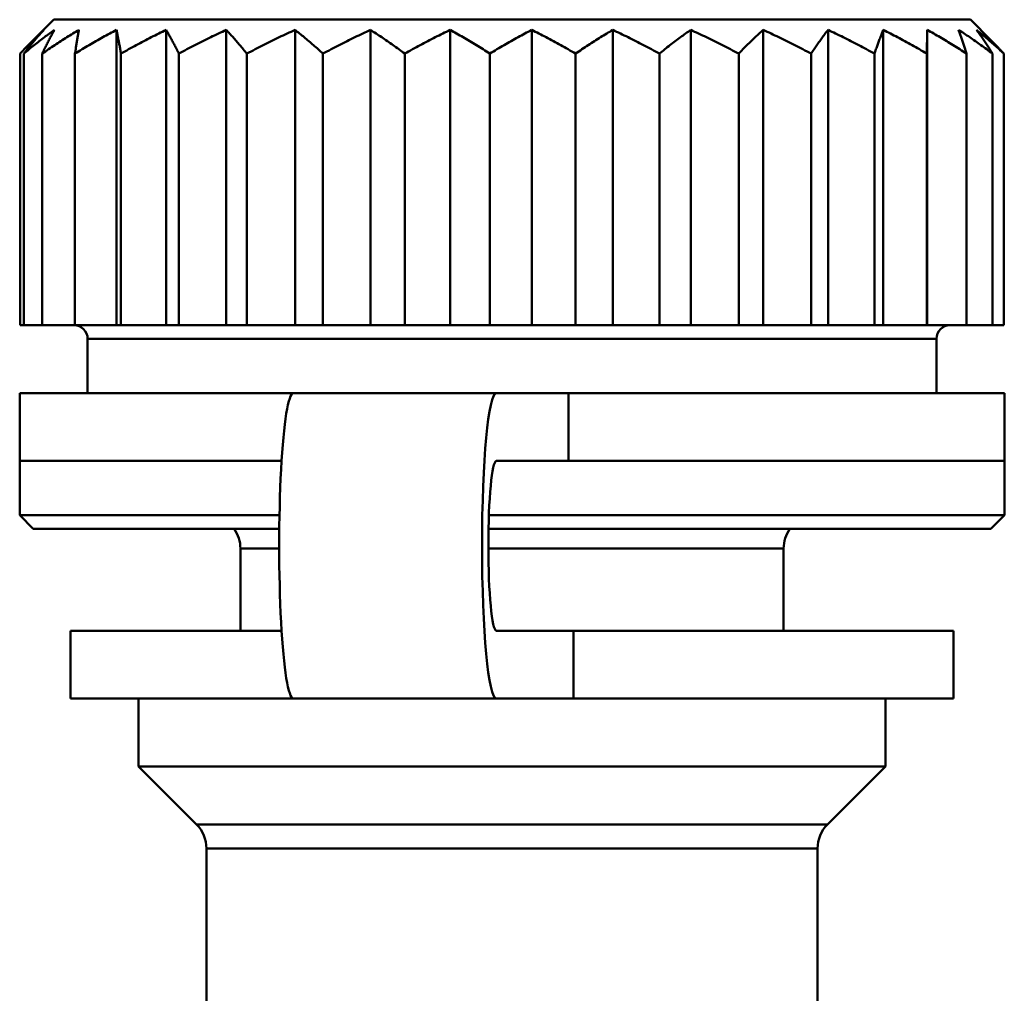
# Model space of a CAD drawing. Extents: x 759 to 2435, y 99 to 491.
# Drawn here: x 1890 to 1904, y 377 to 391 of the extents above; entities that cross this region are included whole.
import ezdxf

# ---------------------------------------------------------------- set-up
doc = ezdxf.new("R2010")
doc.units = 0
doc.layers.add('AM_0', color=7, linetype='CONTINUOUS', lineweight=50)

msp = doc.modelspace()

# ---------------------------------------------------------------- linework, layer by layer
at = {"layer": 'AM_0'}
for p, q in [((1890.308, 391.339), (1889.999, 391.03)), ((1890.308, 391.339), (1889.999, 391.03)), ((1890.308, 391.339), (1903.29, 391.339)), ((1890.308, 391.339), (1903.29, 391.339)), ((1903.29, 391.339), (1903.808, 391.339)), ((1903.29, 391.339), (1903.808, 391.339)), ((1903.808, 391.339), (1904.116, 391.03)), ((1903.808, 391.339), (1904.116, 391.03)), ((1891.233, 391.189), (1891.233, 386.839)), ((1891.233, 391.189), (1891.233, 386.839)), ((1891.964, 391.189), (1891.964, 386.839)), ((1891.964, 391.189), (1891.964, 386.839)), ((1892.849, 391.189), (1892.849, 386.839)), ((1892.849, 391.189), (1892.849, 386.839)), ((1893.863, 391.189), (1893.863, 386.839)), ((1893.863, 391.189), (1893.863, 386.839)), ((1894.973, 391.189), (1894.973, 386.839)), ((1894.973, 391.189), (1894.973, 386.839)), ((1896.147, 391.189), (1896.147, 386.839)), ((1896.147, 391.189), (1896.147, 386.839)), ((1897.349, 391.189), (1897.349, 386.839)), ((1897.349, 391.189), (1897.349, 386.839)), ((1898.541, 391.189), (1898.541, 386.839)), ((1898.541, 391.189), (1898.541, 386.839)), ((1899.689, 391.189), (1899.689, 386.839)), ((1899.689, 391.189), (1899.689, 386.839)), ((1900.756, 391.189), (1900.756, 386.839)), ((1900.756, 391.189), (1900.756, 386.839)), ((1901.712, 391.189), (1901.712, 386.839)), ((1901.712, 391.189), (1901.712, 386.839)), ((1902.526, 391.189), (1902.526, 386.839)), ((1902.526, 391.189), (1902.526, 386.839)), ((1903.173, 391.189), (1903.173, 386.839)), ((1903.173, 391.189), (1903.173, 386.839)), ((1889.815, 390.839), (1889.815, 386.839)), ((1889.815, 390.839), (1889.815, 386.839)), ((1889.868, 390.839), (1889.868, 386.839)), ((1889.868, 390.839), (1889.868, 386.839)), ((1890.14, 390.839), (1890.14, 386.839)), ((1890.14, 390.839), (1890.14, 386.839)), ((1890.622, 390.839), (1890.622, 386.839)), ((1890.622, 390.839), (1890.622, 386.839)), ((1891.299, 390.839), (1891.299, 386.839)), ((1891.299, 390.839), (1891.299, 386.839)), ((1892.152, 390.839), (1892.152, 386.839)), ((1892.152, 390.839), (1892.152, 386.839)), ((1893.153, 386.839), (1893.153, 390.839)), ((1893.153, 386.839), (1893.153, 390.839)), ((1894.273, 390.839), (1894.273, 386.839)), ((1894.273, 390.839), (1894.273, 386.839)), ((1895.478, 390.839), (1895.478, 386.839)), ((1895.478, 390.839), (1895.478, 386.839)), ((1896.731, 390.839), (1896.731, 386.839)), ((1896.731, 390.839), (1896.731, 386.839)), ((1897.993, 390.839), (1897.993, 386.839)), ((1897.993, 390.839), (1897.993, 386.839)), ((1899.228, 390.839), (1899.228, 386.839)), ((1899.228, 390.839), (1899.228, 386.839)), ((1900.396, 390.839), (1900.396, 386.839)), ((1900.396, 390.839), (1900.396, 386.839)), ((1901.463, 390.839), (1901.463, 386.839)), ((1901.463, 390.839), (1901.463, 386.839)), ((1902.396, 390.839), (1902.396, 386.839)), ((1902.396, 390.839), (1902.396, 386.839)), ((1903.166, 390.839), (1903.166, 386.839)), ((1903.166, 390.839), (1903.166, 386.839)), ((1903.752, 390.839), (1903.752, 386.839)), ((1903.752, 390.839), (1903.752, 386.839)), ((1904.133, 390.839), (1904.133, 386.839)), ((1904.133, 390.839), (1904.133, 386.839)), ((1904.3, 390.839), (1904.3, 386.839)), ((1904.3, 390.839), (1904.3, 386.839)), ((1889.868, 386.839), (1889.815, 386.839)), ((1889.868, 386.839), (1889.815, 386.839)), ((1890.14, 386.839), (1889.868, 386.839)), ((1890.14, 386.839), (1889.868, 386.839)), ((1890.622, 386.839), (1890.14, 386.839)), ((1890.622, 386.839), (1890.14, 386.839)), ((1891.233, 386.839), (1890.622, 386.839)), ((1891.233, 386.839), (1890.622, 386.839)), ((1891.299, 386.839), (1891.233, 386.839)), ((1891.299, 386.839), (1891.233, 386.839)), ((1891.964, 386.839), (1891.299, 386.839)), ((1891.964, 386.839), (1891.299, 386.839)), ((1892.152, 386.839), (1891.964, 386.839)), ((1892.152, 386.839), (1891.964, 386.839)), ((1892.849, 386.839), (1892.152, 386.839)), ((1892.849, 386.839), (1892.152, 386.839)), ((1893.153, 386.839), (1892.849, 386.839)), ((1893.153, 386.839), (1892.849, 386.839)), ((1893.863, 386.839), (1893.153, 386.839)), ((1893.863, 386.839), (1893.153, 386.839)), ((1894.273, 386.839), (1893.863, 386.839)), ((1894.273, 386.839), (1893.863, 386.839)), ((1894.973, 386.839), (1894.273, 386.839)), ((1894.973, 386.839), (1894.273, 386.839)), ((1895.478, 386.839), (1894.973, 386.839)), ((1895.478, 386.839), (1894.973, 386.839)), ((1896.147, 386.839), (1895.478, 386.839)), ((1896.147, 386.839), (1895.478, 386.839)), ((1896.731, 386.839), (1896.147, 386.839)), ((1896.731, 386.839), (1896.147, 386.839)), ((1897.349, 386.839), (1896.731, 386.839)), ((1897.349, 386.839), (1896.731, 386.839)), ((1897.993, 386.839), (1897.349, 386.839)), ((1897.993, 386.839), (1897.349, 386.839)), ((1898.541, 386.839), (1897.993, 386.839)), ((1898.541, 386.839), (1897.993, 386.839)), ((1899.228, 386.839), (1898.541, 386.839)), ((1899.228, 386.839), (1898.541, 386.839)), ((1899.689, 386.839), (1899.228, 386.839)), ((1899.689, 386.839), (1899.228, 386.839)), ((1900.396, 386.839), (1899.689, 386.839)), ((1900.396, 386.839), (1899.689, 386.839)), ((1900.756, 386.839), (1900.396, 386.839)), ((1900.756, 386.839), (1900.396, 386.839)), ((1901.463, 386.839), (1900.756, 386.839)), ((1901.463, 386.839), (1900.756, 386.839)), ((1901.712, 386.839), (1901.463, 386.839)), ((1901.712, 386.839), (1901.463, 386.839)), ((1902.396, 386.839), (1901.712, 386.839)), ((1902.396, 386.839), (1901.712, 386.839)), ((1902.526, 386.839), (1902.396, 386.839)), ((1902.526, 386.839), (1902.396, 386.839)), ((1903.166, 386.839), (1902.526, 386.839)), ((1903.166, 386.839), (1902.526, 386.839)), ((1903.173, 386.839), (1903.166, 386.839)), ((1903.173, 386.839), (1903.166, 386.839)), ((1903.752, 386.839), (1903.173, 386.839)), ((1903.752, 386.839), (1903.173, 386.839)), ((1904.133, 386.839), (1903.752, 386.839)), ((1904.133, 386.839), (1903.752, 386.839)), ((1904.3, 386.839), (1904.133, 386.839)), ((1904.3, 386.839), (1904.133, 386.839)), ((1890.808, 385.839), (1890.808, 386.639)), ((1902.828, 386.639), (1890.808, 386.639)), ((1890.808, 385.839), (1890.808, 386.639)), ((1902.828, 386.639), (1890.808, 386.639)), ((1903.308, 386.639), (1902.828, 386.639)), ((1903.308, 386.639), (1902.828, 386.639)), ((1903.308, 385.839), (1903.308, 386.639)), ((1903.308, 385.839), (1903.308, 386.639)), ((1893.839, 385.839), (1889.808, 385.839)), ((1889.808, 385.839), (1889.808, 384.839)), ((1893.839, 385.839), (1889.808, 385.839)), ((1889.808, 385.839), (1889.808, 384.839)), ((1896.826, 385.839), (1893.839, 385.839)), ((1896.826, 385.839), (1893.839, 385.839)), ((1896.826, 385.839), (1897.89, 385.839)), ((1896.826, 385.839), (1897.89, 385.839)), ((1897.89, 385.839), (1897.89, 384.839)), ((1904.308, 385.839), (1897.89, 385.839)), ((1897.89, 385.839), (1897.89, 384.839)), ((1904.308, 385.839), (1897.89, 385.839)), ((1904.308, 385.839), (1904.308, 384.839)), ((1904.308, 385.839), (1904.308, 384.839)), ((1893.665, 384.839), (1889.808, 384.839)), ((1889.808, 384.039), (1889.808, 384.839)), ((1893.665, 384.839), (1889.808, 384.839)), ((1893.665, 384.839), (1889.808, 384.839)), ((1889.808, 384.039), (1889.808, 384.839)), ((1893.665, 384.839), (1889.808, 384.839)), ((1896.826, 384.839), (1897.89, 384.839)), ((1896.826, 384.839), (1897.89, 384.839)), ((1903.752, 384.839), (1897.89, 384.839)), ((1904.308, 384.839), (1897.89, 384.839)), ((1903.752, 384.839), (1897.89, 384.839)), ((1904.308, 384.839), (1897.89, 384.839)), ((1904.308, 384.839), (1903.752, 384.839)), ((1904.308, 384.839), (1903.752, 384.839)), ((1904.308, 384.039), (1904.308, 384.839)), ((1904.308, 384.039), (1904.308, 384.839)), ((1889.808, 384.039), (1893.634, 384.039)), ((1890.008, 383.839), (1889.808, 384.039)), ((1889.808, 384.039), (1893.634, 384.039)), ((1890.008, 383.839), (1889.808, 384.039)), ((1896.717, 384.039), (1903.752, 384.039)), ((1896.717, 384.039), (1903.752, 384.039)), ((1903.752, 384.039), (1904.308, 384.039)), ((1903.752, 384.039), (1904.308, 384.039)), ((1904.108, 383.839), (1904.308, 384.039)), ((1904.108, 383.839), (1904.308, 384.039)), ((1893.631, 383.839), (1890.008, 383.839)), ((1893.631, 383.839), (1890.008, 383.839)), ((1903.567, 383.839), (1896.712, 383.839)), ((1903.567, 383.839), (1896.712, 383.839)), ((1904.108, 383.839), (1903.567, 383.839)), ((1904.108, 383.839), (1903.567, 383.839)), ((1893.629, 383.55), (1893.058, 383.55)), ((1893.058, 382.339), (1893.058, 383.55)), ((1893.629, 383.55), (1893.058, 383.55)), ((1893.058, 382.339), (1893.058, 383.55)), ((1897.007, 383.55), (1896.71, 383.55)), ((1897.007, 383.55), (1896.71, 383.55)), ((1901.058, 383.55), (1897.007, 383.55)), ((1901.058, 383.55), (1897.007, 383.55)), ((1901.058, 382.339), (1901.058, 383.55)), ((1901.058, 382.339), (1901.058, 383.55)), ((1893.665, 382.339), (1890.558, 382.339)), ((1890.558, 382.339), (1890.558, 381.339)), ((1893.665, 382.339), (1890.558, 382.339)), ((1890.558, 382.339), (1890.558, 381.339)), ((1896.826, 382.339), (1897.961, 382.339)), ((1896.826, 382.339), (1897.961, 382.339)), ((1903.558, 382.339), (1897.961, 382.339)), ((1897.961, 382.339), (1897.961, 381.339)), ((1903.558, 382.339), (1897.961, 382.339)), ((1897.961, 382.339), (1897.961, 381.339)), ((1903.558, 382.339), (1903.558, 381.339)), ((1903.558, 382.339), (1903.558, 381.339)), ((1890.558, 381.339), (1893.839, 381.339)), ((1890.558, 381.339), (1893.839, 381.339)), ((1891.558, 380.339), (1891.558, 381.339)), ((1891.558, 380.339), (1891.558, 381.339)), ((1893.839, 381.339), (1896.826, 381.339)), ((1893.839, 381.339), (1896.826, 381.339)), ((1897.961, 381.339), (1896.826, 381.339)), ((1897.961, 381.339), (1896.826, 381.339)), ((1897.961, 381.339), (1903.558, 381.339)), ((1897.961, 381.339), (1903.558, 381.339)), ((1902.558, 380.339), (1902.558, 381.339)), ((1902.558, 380.339), (1902.558, 381.339)), ((1896.988, 380.339), (1891.558, 380.339)), ((1892.411, 379.485), (1891.558, 380.339)), ((1896.988, 380.339), (1891.558, 380.339)), ((1892.411, 379.485), (1891.558, 380.339)), ((1902.558, 380.339), (1896.988, 380.339)), ((1902.558, 380.339), (1896.988, 380.339)), ((1901.704, 379.485), (1902.558, 380.339)), ((1901.704, 379.485), (1902.558, 380.339)), ((1892.411, 379.485), (1896.999, 379.485)), ((1892.411, 379.485), (1896.999, 379.485)), ((1896.999, 379.485), (1901.704, 379.485)), ((1896.999, 379.485), (1901.704, 379.485)), ((1897.001, 379.132), (1892.558, 379.132)), ((1892.558, 367.127), (1892.558, 379.132)), ((1897.001, 379.132), (1892.558, 379.132)), ((1892.558, 367.127), (1892.558, 379.132)), ((1901.558, 379.132), (1897.001, 379.132)), ((1901.558, 379.132), (1897.001, 379.132)), ((1901.558, 367.127), (1901.558, 379.132)), ((1901.558, 367.127), (1901.558, 379.132))]:
    msp.add_line(p, q, dxfattribs=at)
for points in [[(1889.815, 390.839), (1889.83, 390.855), (1889.845, 390.871), (1889.86, 390.886), (1889.874, 390.902), (1889.889, 390.918), (1889.904, 390.933), (1889.919, 390.948), (1889.933, 390.963), (1889.948, 390.978), (1889.962, 390.993), (1889.977, 391.008), (1889.992, 391.023), (1890.006, 391.037), (1890.021, 391.051), (1890.035, 391.066), (1890.049, 391.08), (1890.064, 391.094), (1890.078, 391.108), (1890.092, 391.122), (1890.107, 391.135), (1890.121, 391.149), (1890.135, 391.162), (1890.15, 391.175), (1890.164, 391.189)], [(1889.815, 390.839), (1889.83, 390.855), (1889.845, 390.871), (1889.86, 390.886), (1889.874, 390.902), (1889.889, 390.918), (1889.904, 390.933), (1889.919, 390.948), (1889.933, 390.963), (1889.948, 390.978), (1889.962, 390.993), (1889.977, 391.008), (1889.992, 391.023), (1890.006, 391.037), (1890.021, 391.051), (1890.035, 391.066), (1890.049, 391.08), (1890.064, 391.094), (1890.078, 391.108), (1890.092, 391.122), (1890.107, 391.135), (1890.121, 391.149), (1890.135, 391.162), (1890.15, 391.175), (1890.164, 391.189)], [(1890.164, 391.189), (1890.152, 391.175), (1890.14, 391.162), (1890.128, 391.149), (1890.115, 391.135), (1890.103, 391.122), (1890.091, 391.108), (1890.079, 391.094), (1890.067, 391.08), (1890.055, 391.066), (1890.042, 391.051), (1890.03, 391.037), (1890.018, 391.023), (1890.006, 391.008), (1889.993, 390.993), (1889.981, 390.978), (1889.968, 390.963), (1889.956, 390.948), (1889.944, 390.933), (1889.931, 390.918), (1889.919, 390.902), (1889.906, 390.886), (1889.893, 390.871), (1889.881, 390.855), (1889.868, 390.839)], [(1889.868, 390.839), (1889.887, 390.855), (1889.907, 390.871), (1889.926, 390.886), (1889.945, 390.902), (1889.964, 390.918), (1889.983, 390.933), (1890.002, 390.948), (1890.021, 390.963), (1890.04, 390.978), (1890.059, 390.993), (1890.078, 391.008), (1890.096, 391.023), (1890.115, 391.037), (1890.134, 391.051), (1890.153, 391.066), (1890.171, 391.08), (1890.19, 391.094), (1890.208, 391.108), (1890.227, 391.122), (1890.245, 391.135), (1890.264, 391.149), (1890.282, 391.162), (1890.301, 391.175), (1890.319, 391.189)], [(1890.164, 391.189), (1890.152, 391.175), (1890.14, 391.162), (1890.128, 391.149), (1890.115, 391.135), (1890.103, 391.122), (1890.091, 391.108), (1890.079, 391.094), (1890.067, 391.08), (1890.055, 391.066), (1890.042, 391.051), (1890.03, 391.037), (1890.018, 391.023), (1890.006, 391.008), (1889.993, 390.993), (1889.981, 390.978), (1889.968, 390.963), (1889.956, 390.948), (1889.944, 390.933), (1889.931, 390.918), (1889.919, 390.902), (1889.906, 390.886), (1889.893, 390.871), (1889.881, 390.855), (1889.868, 390.839)], [(1889.868, 390.839), (1889.887, 390.855), (1889.907, 390.871), (1889.926, 390.886), (1889.945, 390.902), (1889.964, 390.918), (1889.983, 390.933), (1890.002, 390.948), (1890.021, 390.963), (1890.04, 390.978), (1890.059, 390.993), (1890.078, 391.008), (1890.096, 391.023), (1890.115, 391.037), (1890.134, 391.051), (1890.153, 391.066), (1890.171, 391.08), (1890.19, 391.094), (1890.208, 391.108), (1890.227, 391.122), (1890.245, 391.135), (1890.264, 391.149), (1890.282, 391.162), (1890.301, 391.175), (1890.319, 391.189)], [(1890.319, 391.189), (1890.312, 391.175), (1890.304, 391.162), (1890.297, 391.149), (1890.29, 391.135), (1890.282, 391.122), (1890.275, 391.108), (1890.268, 391.094), (1890.26, 391.08), (1890.253, 391.066), (1890.245, 391.051), (1890.238, 391.037), (1890.231, 391.023), (1890.223, 391.008), (1890.216, 390.993), (1890.208, 390.978), (1890.201, 390.963), (1890.193, 390.948), (1890.186, 390.933), (1890.178, 390.918), (1890.17, 390.902), (1890.163, 390.886), (1890.155, 390.871), (1890.148, 390.855), (1890.14, 390.839)], [(1890.14, 390.839), (1890.163, 390.855), (1890.186, 390.871), (1890.209, 390.886), (1890.232, 390.902), (1890.255, 390.918), (1890.277, 390.933), (1890.3, 390.948), (1890.323, 390.963), (1890.345, 390.978), (1890.368, 390.993), (1890.39, 391.008), (1890.413, 391.023), (1890.435, 391.037), (1890.458, 391.051), (1890.48, 391.066), (1890.502, 391.08), (1890.525, 391.094), (1890.547, 391.108), (1890.569, 391.122), (1890.591, 391.135), (1890.613, 391.149), (1890.635, 391.162), (1890.657, 391.175), (1890.679, 391.189)], [(1890.319, 391.189), (1890.312, 391.175), (1890.304, 391.162), (1890.297, 391.149), (1890.29, 391.135), (1890.282, 391.122), (1890.275, 391.108), (1890.268, 391.094), (1890.26, 391.08), (1890.253, 391.066), (1890.245, 391.051), (1890.238, 391.037), (1890.231, 391.023), (1890.223, 391.008), (1890.216, 390.993), (1890.208, 390.978), (1890.201, 390.963), (1890.193, 390.948), (1890.186, 390.933), (1890.178, 390.918), (1890.17, 390.902), (1890.163, 390.886), (1890.155, 390.871), (1890.148, 390.855), (1890.14, 390.839)], [(1890.14, 390.839), (1890.163, 390.855), (1890.186, 390.871), (1890.209, 390.886), (1890.232, 390.902), (1890.255, 390.918), (1890.277, 390.933), (1890.3, 390.948), (1890.323, 390.963), (1890.345, 390.978), (1890.368, 390.993), (1890.39, 391.008), (1890.413, 391.023), (1890.435, 391.037), (1890.458, 391.051), (1890.48, 391.066), (1890.502, 391.08), (1890.525, 391.094), (1890.547, 391.108), (1890.569, 391.122), (1890.591, 391.135), (1890.613, 391.149), (1890.635, 391.162), (1890.657, 391.175), (1890.679, 391.189)], [(1890.679, 391.189), (1890.677, 391.175), (1890.674, 391.162), (1890.672, 391.149), (1890.67, 391.135), (1890.667, 391.122), (1890.665, 391.108), (1890.663, 391.094), (1890.66, 391.08), (1890.658, 391.066), (1890.656, 391.051), (1890.653, 391.037), (1890.651, 391.023), (1890.648, 391.008), (1890.646, 390.993), (1890.644, 390.978), (1890.641, 390.963), (1890.639, 390.948), (1890.636, 390.933), (1890.634, 390.918), (1890.632, 390.902), (1890.629, 390.886), (1890.627, 390.871), (1890.624, 390.855), (1890.622, 390.839)], [(1890.622, 390.839), (1890.648, 390.855), (1890.674, 390.871), (1890.7, 390.886), (1890.726, 390.902), (1890.752, 390.918), (1890.778, 390.933), (1890.803, 390.948), (1890.829, 390.963), (1890.855, 390.978), (1890.88, 390.993), (1890.906, 391.008), (1890.931, 391.023), (1890.957, 391.037), (1890.982, 391.051), (1891.007, 391.066), (1891.033, 391.08), (1891.058, 391.094), (1891.083, 391.108), (1891.108, 391.122), (1891.133, 391.135), (1891.158, 391.149), (1891.183, 391.162), (1891.208, 391.175), (1891.233, 391.189)], [(1890.679, 391.189), (1890.677, 391.175), (1890.674, 391.162), (1890.672, 391.149), (1890.67, 391.135), (1890.667, 391.122), (1890.665, 391.108), (1890.663, 391.094), (1890.66, 391.08), (1890.658, 391.066), (1890.656, 391.051), (1890.653, 391.037), (1890.651, 391.023), (1890.648, 391.008), (1890.646, 390.993), (1890.644, 390.978), (1890.641, 390.963), (1890.639, 390.948), (1890.636, 390.933), (1890.634, 390.918), (1890.632, 390.902), (1890.629, 390.886), (1890.627, 390.871), (1890.624, 390.855), (1890.622, 390.839)], [(1890.622, 390.839), (1890.648, 390.855), (1890.674, 390.871), (1890.7, 390.886), (1890.726, 390.902), (1890.752, 390.918), (1890.778, 390.933), (1890.803, 390.948), (1890.829, 390.963), (1890.855, 390.978), (1890.88, 390.993), (1890.906, 391.008), (1890.931, 391.023), (1890.957, 391.037), (1890.982, 391.051), (1891.007, 391.066), (1891.033, 391.08), (1891.058, 391.094), (1891.083, 391.108), (1891.108, 391.122), (1891.133, 391.135), (1891.158, 391.149), (1891.183, 391.162), (1891.208, 391.175), (1891.233, 391.189)], [(1891.233, 391.189), (1891.236, 391.175), (1891.238, 391.162), (1891.241, 391.149), (1891.244, 391.135), (1891.246, 391.122), (1891.249, 391.108), (1891.252, 391.094), (1891.255, 391.08), (1891.257, 391.066), (1891.26, 391.051), (1891.263, 391.037), (1891.266, 391.023), (1891.268, 391.008), (1891.271, 390.993), (1891.274, 390.978), (1891.277, 390.963), (1891.28, 390.948), (1891.282, 390.933), (1891.285, 390.918), (1891.288, 390.902), (1891.291, 390.886), (1891.294, 390.871), (1891.297, 390.855), (1891.299, 390.839)], [(1891.233, 391.189), (1891.236, 391.175), (1891.238, 391.162), (1891.241, 391.149), (1891.244, 391.135), (1891.246, 391.122), (1891.249, 391.108), (1891.252, 391.094), (1891.255, 391.08), (1891.257, 391.066), (1891.26, 391.051), (1891.263, 391.037), (1891.266, 391.023), (1891.268, 391.008), (1891.271, 390.993), (1891.274, 390.978), (1891.277, 390.963), (1891.28, 390.948), (1891.282, 390.933), (1891.285, 390.918), (1891.288, 390.902), (1891.291, 390.886), (1891.294, 390.871), (1891.297, 390.855), (1891.299, 390.839)], [(1891.299, 390.839), (1891.328, 390.855), (1891.356, 390.871), (1891.384, 390.886), (1891.412, 390.902), (1891.441, 390.918), (1891.469, 390.933), (1891.497, 390.948), (1891.525, 390.963), (1891.552, 390.978), (1891.58, 390.993), (1891.608, 391.008), (1891.636, 391.023), (1891.663, 391.037), (1891.691, 391.051), (1891.718, 391.066), (1891.746, 391.08), (1891.773, 391.094), (1891.801, 391.108), (1891.828, 391.122), (1891.855, 391.135), (1891.882, 391.149), (1891.909, 391.162), (1891.937, 391.175), (1891.964, 391.189)], [(1891.299, 390.839), (1891.328, 390.855), (1891.356, 390.871), (1891.384, 390.886), (1891.412, 390.902), (1891.441, 390.918), (1891.469, 390.933), (1891.497, 390.948), (1891.525, 390.963), (1891.552, 390.978), (1891.58, 390.993), (1891.608, 391.008), (1891.636, 391.023), (1891.663, 391.037), (1891.691, 391.051), (1891.718, 391.066), (1891.746, 391.08), (1891.773, 391.094), (1891.801, 391.108), (1891.828, 391.122), (1891.855, 391.135), (1891.882, 391.149), (1891.909, 391.162), (1891.937, 391.175), (1891.964, 391.189)], [(1891.964, 391.189), (1891.971, 391.175), (1891.979, 391.162), (1891.987, 391.149), (1891.994, 391.135), (1892.002, 391.122), (1892.01, 391.108), (1892.018, 391.094), (1892.025, 391.08), (1892.033, 391.066), (1892.041, 391.051), (1892.049, 391.037), (1892.056, 391.023), (1892.064, 391.008), (1892.072, 390.993), (1892.08, 390.978), (1892.088, 390.963), (1892.096, 390.948), (1892.104, 390.933), (1892.112, 390.918), (1892.12, 390.902), (1892.128, 390.886), (1892.136, 390.871), (1892.144, 390.855), (1892.152, 390.839)], [(1891.964, 391.189), (1891.971, 391.175), (1891.979, 391.162), (1891.987, 391.149), (1891.994, 391.135), (1892.002, 391.122), (1892.01, 391.108), (1892.018, 391.094), (1892.025, 391.08), (1892.033, 391.066), (1892.041, 391.051), (1892.049, 391.037), (1892.056, 391.023), (1892.064, 391.008), (1892.072, 390.993), (1892.08, 390.978), (1892.088, 390.963), (1892.096, 390.948), (1892.104, 390.933), (1892.112, 390.918), (1892.12, 390.902), (1892.128, 390.886), (1892.136, 390.871), (1892.144, 390.855), (1892.152, 390.839)], [(1892.152, 390.839), (1892.182, 390.855), (1892.211, 390.871), (1892.241, 390.886), (1892.271, 390.902), (1892.3, 390.918), (1892.33, 390.933), (1892.359, 390.948), (1892.388, 390.963), (1892.418, 390.978), (1892.447, 390.993), (1892.476, 391.008), (1892.505, 391.023), (1892.534, 391.037), (1892.563, 391.051), (1892.592, 391.066), (1892.621, 391.08), (1892.649, 391.094), (1892.678, 391.108), (1892.707, 391.122), (1892.735, 391.135), (1892.764, 391.149), (1892.792, 391.162), (1892.821, 391.175), (1892.849, 391.189)], [(1892.152, 390.839), (1892.182, 390.855), (1892.211, 390.871), (1892.241, 390.886), (1892.271, 390.902), (1892.3, 390.918), (1892.33, 390.933), (1892.359, 390.948), (1892.388, 390.963), (1892.418, 390.978), (1892.447, 390.993), (1892.476, 391.008), (1892.505, 391.023), (1892.534, 391.037), (1892.563, 391.051), (1892.592, 391.066), (1892.621, 391.08), (1892.649, 391.094), (1892.678, 391.108), (1892.707, 391.122), (1892.735, 391.135), (1892.764, 391.149), (1892.792, 391.162), (1892.821, 391.175), (1892.849, 391.189)], [(1892.849, 391.189), (1892.862, 391.175), (1892.874, 391.162), (1892.886, 391.149), (1892.899, 391.135), (1892.911, 391.122), (1892.924, 391.108), (1892.936, 391.094), (1892.949, 391.08), (1892.961, 391.066), (1892.974, 391.051), (1892.987, 391.037), (1892.999, 391.023), (1893.012, 391.008), (1893.025, 390.993), (1893.037, 390.978), (1893.05, 390.963), (1893.063, 390.948), (1893.076, 390.933), (1893.089, 390.918), (1893.101, 390.902), (1893.114, 390.886), (1893.127, 390.871), (1893.14, 390.855), (1893.153, 390.839)], [(1892.849, 391.189), (1892.862, 391.175), (1892.874, 391.162), (1892.886, 391.149), (1892.899, 391.135), (1892.911, 391.122), (1892.924, 391.108), (1892.936, 391.094), (1892.949, 391.08), (1892.961, 391.066), (1892.974, 391.051), (1892.987, 391.037), (1892.999, 391.023), (1893.012, 391.008), (1893.025, 390.993), (1893.037, 390.978), (1893.05, 390.963), (1893.063, 390.948), (1893.076, 390.933), (1893.089, 390.918), (1893.101, 390.902), (1893.114, 390.886), (1893.127, 390.871), (1893.14, 390.855), (1893.153, 390.839)], [(1893.153, 390.839), (1893.184, 390.855), (1893.214, 390.871), (1893.244, 390.886), (1893.274, 390.902), (1893.304, 390.918), (1893.334, 390.933), (1893.364, 390.948), (1893.394, 390.963), (1893.424, 390.978), (1893.453, 390.993), (1893.483, 391.008), (1893.512, 391.023), (1893.542, 391.037), (1893.571, 391.051), (1893.601, 391.066), (1893.63, 391.08), (1893.659, 391.094), (1893.689, 391.108), (1893.718, 391.122), (1893.747, 391.135), (1893.776, 391.149), (1893.805, 391.162), (1893.834, 391.175), (1893.863, 391.189)], [(1893.153, 390.839), (1893.184, 390.855), (1893.214, 390.871), (1893.244, 390.886), (1893.274, 390.902), (1893.304, 390.918), (1893.334, 390.933), (1893.364, 390.948), (1893.394, 390.963), (1893.424, 390.978), (1893.453, 390.993), (1893.483, 391.008), (1893.512, 391.023), (1893.542, 391.037), (1893.571, 391.051), (1893.601, 391.066), (1893.63, 391.08), (1893.659, 391.094), (1893.689, 391.108), (1893.718, 391.122), (1893.747, 391.135), (1893.776, 391.149), (1893.805, 391.162), (1893.834, 391.175), (1893.863, 391.189)], [(1893.863, 391.189), (1893.879, 391.175), (1893.896, 391.162), (1893.913, 391.149), (1893.93, 391.135), (1893.947, 391.122), (1893.963, 391.108), (1893.98, 391.094), (1893.997, 391.08), (1894.014, 391.066), (1894.031, 391.051), (1894.048, 391.037), (1894.065, 391.023), (1894.083, 391.008), (1894.1, 390.993), (1894.117, 390.978), (1894.134, 390.963), (1894.151, 390.948), (1894.169, 390.933), (1894.186, 390.918), (1894.203, 390.902), (1894.221, 390.886), (1894.238, 390.871), (1894.256, 390.855), (1894.273, 390.839)], [(1893.863, 391.189), (1893.879, 391.175), (1893.896, 391.162), (1893.913, 391.149), (1893.93, 391.135), (1893.947, 391.122), (1893.963, 391.108), (1893.98, 391.094), (1893.997, 391.08), (1894.014, 391.066), (1894.031, 391.051), (1894.048, 391.037), (1894.065, 391.023), (1894.083, 391.008), (1894.1, 390.993), (1894.117, 390.978), (1894.134, 390.963), (1894.151, 390.948), (1894.169, 390.933), (1894.186, 390.918), (1894.203, 390.902), (1894.221, 390.886), (1894.238, 390.871), (1894.256, 390.855), (1894.273, 390.839)], [(1894.273, 390.839), (1894.303, 390.855), (1894.333, 390.871), (1894.363, 390.886), (1894.393, 390.902), (1894.422, 390.918), (1894.452, 390.933), (1894.481, 390.948), (1894.511, 390.963), (1894.54, 390.978), (1894.569, 390.993), (1894.599, 391.008), (1894.628, 391.023), (1894.657, 391.037), (1894.686, 391.051), (1894.715, 391.066), (1894.744, 391.08), (1894.773, 391.094), (1894.801, 391.108), (1894.83, 391.122), (1894.859, 391.135), (1894.888, 391.149), (1894.916, 391.162), (1894.945, 391.175), (1894.973, 391.189)], [(1894.273, 390.839), (1894.303, 390.855), (1894.333, 390.871), (1894.363, 390.886), (1894.393, 390.902), (1894.422, 390.918), (1894.452, 390.933), (1894.481, 390.948), (1894.511, 390.963), (1894.54, 390.978), (1894.569, 390.993), (1894.599, 391.008), (1894.628, 391.023), (1894.657, 391.037), (1894.686, 391.051), (1894.715, 391.066), (1894.744, 391.08), (1894.773, 391.094), (1894.801, 391.108), (1894.83, 391.122), (1894.859, 391.135), (1894.888, 391.149), (1894.916, 391.162), (1894.945, 391.175), (1894.973, 391.189)], [(1894.973, 391.189), (1894.994, 391.175), (1895.014, 391.162), (1895.035, 391.149), (1895.056, 391.135), (1895.076, 391.122), (1895.097, 391.108), (1895.118, 391.094), (1895.139, 391.08), (1895.16, 391.066), (1895.18, 391.051), (1895.201, 391.037), (1895.222, 391.023), (1895.243, 391.008), (1895.265, 390.993), (1895.286, 390.978), (1895.307, 390.963), (1895.328, 390.948), (1895.349, 390.933), (1895.371, 390.918), (1895.392, 390.902), (1895.414, 390.886), (1895.435, 390.871), (1895.457, 390.855), (1895.478, 390.839)], [(1894.973, 391.189), (1894.994, 391.175), (1895.014, 391.162), (1895.035, 391.149), (1895.056, 391.135), (1895.076, 391.122), (1895.097, 391.108), (1895.118, 391.094), (1895.139, 391.08), (1895.16, 391.066), (1895.18, 391.051), (1895.201, 391.037), (1895.222, 391.023), (1895.243, 391.008), (1895.265, 390.993), (1895.286, 390.978), (1895.307, 390.963), (1895.328, 390.948), (1895.349, 390.933), (1895.371, 390.918), (1895.392, 390.902), (1895.414, 390.886), (1895.435, 390.871), (1895.457, 390.855), (1895.478, 390.839)], [(1895.478, 390.839), (1895.507, 390.855), (1895.535, 390.871), (1895.564, 390.886), (1895.592, 390.902), (1895.62, 390.918), (1895.649, 390.933), (1895.677, 390.948), (1895.705, 390.963), (1895.733, 390.978), (1895.761, 390.993), (1895.789, 391.008), (1895.817, 391.023), (1895.845, 391.037), (1895.872, 391.051), (1895.9, 391.066), (1895.928, 391.08), (1895.955, 391.094), (1895.983, 391.108), (1896.01, 391.122), (1896.038, 391.135), (1896.065, 391.149), (1896.093, 391.162), (1896.12, 391.175), (1896.147, 391.189)], [(1895.478, 390.839), (1895.507, 390.855), (1895.535, 390.871), (1895.564, 390.886), (1895.592, 390.902), (1895.62, 390.918), (1895.649, 390.933), (1895.677, 390.948), (1895.705, 390.963), (1895.733, 390.978), (1895.761, 390.993), (1895.789, 391.008), (1895.817, 391.023), (1895.845, 391.037), (1895.872, 391.051), (1895.9, 391.066), (1895.928, 391.08), (1895.955, 391.094), (1895.983, 391.108), (1896.01, 391.122), (1896.038, 391.135), (1896.065, 391.149), (1896.093, 391.162), (1896.12, 391.175), (1896.147, 391.189)], [(1896.147, 391.189), (1896.171, 391.175), (1896.195, 391.162), (1896.218, 391.149), (1896.242, 391.135), (1896.266, 391.122), (1896.29, 391.108), (1896.314, 391.094), (1896.338, 391.08), (1896.363, 391.066), (1896.387, 391.051), (1896.411, 391.037), (1896.435, 391.023), (1896.46, 391.008), (1896.484, 390.993), (1896.508, 390.978), (1896.533, 390.963), (1896.557, 390.948), (1896.582, 390.933), (1896.607, 390.918), (1896.631, 390.902), (1896.656, 390.886), (1896.681, 390.871), (1896.706, 390.855), (1896.731, 390.839)], [(1896.147, 391.189), (1896.171, 391.175), (1896.195, 391.162), (1896.218, 391.149), (1896.242, 391.135), (1896.266, 391.122), (1896.29, 391.108), (1896.314, 391.094), (1896.338, 391.08), (1896.363, 391.066), (1896.387, 391.051), (1896.411, 391.037), (1896.435, 391.023), (1896.46, 391.008), (1896.484, 390.993), (1896.508, 390.978), (1896.533, 390.963), (1896.557, 390.948), (1896.582, 390.933), (1896.607, 390.918), (1896.631, 390.902), (1896.656, 390.886), (1896.681, 390.871), (1896.706, 390.855), (1896.731, 390.839)], [(1896.731, 390.839), (1896.757, 390.855), (1896.784, 390.871), (1896.81, 390.886), (1896.836, 390.902), (1896.862, 390.918), (1896.888, 390.933), (1896.914, 390.948), (1896.94, 390.963), (1896.966, 390.978), (1896.992, 390.993), (1897.018, 391.008), (1897.044, 391.023), (1897.069, 391.037), (1897.095, 391.051), (1897.121, 391.066), (1897.146, 391.08), (1897.172, 391.094), (1897.197, 391.108), (1897.222, 391.122), (1897.248, 391.135), (1897.273, 391.149), (1897.298, 391.162), (1897.323, 391.175), (1897.349, 391.189)], [(1896.731, 390.839), (1896.757, 390.855), (1896.784, 390.871), (1896.81, 390.886), (1896.836, 390.902), (1896.862, 390.918), (1896.888, 390.933), (1896.914, 390.948), (1896.94, 390.963), (1896.966, 390.978), (1896.992, 390.993), (1897.018, 391.008), (1897.044, 391.023), (1897.069, 391.037), (1897.095, 391.051), (1897.121, 391.066), (1897.146, 391.08), (1897.172, 391.094), (1897.197, 391.108), (1897.222, 391.122), (1897.248, 391.135), (1897.273, 391.149), (1897.298, 391.162), (1897.323, 391.175), (1897.349, 391.189)], [(1897.349, 391.189), (1897.375, 391.175), (1897.401, 391.162), (1897.427, 391.149), (1897.454, 391.135), (1897.48, 391.122), (1897.507, 391.108), (1897.533, 391.094), (1897.56, 391.08), (1897.587, 391.066), (1897.613, 391.051), (1897.64, 391.037), (1897.667, 391.023), (1897.694, 391.008), (1897.721, 390.993), (1897.748, 390.978), (1897.775, 390.963), (1897.802, 390.948), (1897.829, 390.933), (1897.856, 390.918), (1897.884, 390.902), (1897.911, 390.886), (1897.938, 390.871), (1897.966, 390.855), (1897.993, 390.839)], [(1897.349, 391.189), (1897.375, 391.175), (1897.401, 391.162), (1897.427, 391.149), (1897.454, 391.135), (1897.48, 391.122), (1897.507, 391.108), (1897.533, 391.094), (1897.56, 391.08), (1897.587, 391.066), (1897.613, 391.051), (1897.64, 391.037), (1897.667, 391.023), (1897.694, 391.008), (1897.721, 390.993), (1897.748, 390.978), (1897.775, 390.963), (1897.802, 390.948), (1897.829, 390.933), (1897.856, 390.918), (1897.884, 390.902), (1897.911, 390.886), (1897.938, 390.871), (1897.966, 390.855), (1897.993, 390.839)], [(1897.993, 390.839), (1898.017, 390.855), (1898.04, 390.871), (1898.064, 390.886), (1898.087, 390.902), (1898.11, 390.918), (1898.133, 390.933), (1898.156, 390.948), (1898.179, 390.963), (1898.202, 390.978), (1898.225, 390.993), (1898.248, 391.008), (1898.271, 391.023), (1898.294, 391.037), (1898.316, 391.051), (1898.339, 391.066), (1898.362, 391.08), (1898.384, 391.094), (1898.407, 391.108), (1898.429, 391.122), (1898.452, 391.135), (1898.474, 391.149), (1898.497, 391.162), (1898.519, 391.175), (1898.541, 391.189)], [(1897.993, 390.839), (1898.017, 390.855), (1898.04, 390.871), (1898.064, 390.886), (1898.087, 390.902), (1898.11, 390.918), (1898.133, 390.933), (1898.156, 390.948), (1898.179, 390.963), (1898.202, 390.978), (1898.225, 390.993), (1898.248, 391.008), (1898.271, 391.023), (1898.294, 391.037), (1898.316, 391.051), (1898.339, 391.066), (1898.362, 391.08), (1898.384, 391.094), (1898.407, 391.108), (1898.429, 391.122), (1898.452, 391.135), (1898.474, 391.149), (1898.497, 391.162), (1898.519, 391.175), (1898.541, 391.189)], [(1898.541, 391.189), (1898.569, 391.175), (1898.597, 391.162), (1898.625, 391.149), (1898.653, 391.135), (1898.681, 391.122), (1898.71, 391.108), (1898.738, 391.094), (1898.766, 391.08), (1898.795, 391.066), (1898.823, 391.051), (1898.852, 391.037), (1898.88, 391.023), (1898.909, 391.008), (1898.937, 390.993), (1898.966, 390.978), (1898.995, 390.963), (1899.024, 390.948), (1899.053, 390.933), (1899.082, 390.918), (1899.111, 390.902), (1899.14, 390.886), (1899.169, 390.871), (1899.198, 390.855), (1899.228, 390.839)], [(1898.541, 391.189), (1898.569, 391.175), (1898.597, 391.162), (1898.625, 391.149), (1898.653, 391.135), (1898.681, 391.122), (1898.71, 391.108), (1898.738, 391.094), (1898.766, 391.08), (1898.795, 391.066), (1898.823, 391.051), (1898.852, 391.037), (1898.88, 391.023), (1898.909, 391.008), (1898.937, 390.993), (1898.966, 390.978), (1898.995, 390.963), (1899.024, 390.948), (1899.053, 390.933), (1899.082, 390.918), (1899.111, 390.902), (1899.14, 390.886), (1899.169, 390.871), (1899.198, 390.855), (1899.228, 390.839)], [(1899.228, 390.839), (1899.247, 390.855), (1899.267, 390.871), (1899.287, 390.886), (1899.306, 390.902), (1899.326, 390.918), (1899.345, 390.933), (1899.365, 390.948), (1899.384, 390.963), (1899.403, 390.978), (1899.423, 390.993), (1899.442, 391.008), (1899.461, 391.023), (1899.48, 391.037), (1899.499, 391.051), (1899.519, 391.066), (1899.538, 391.08), (1899.557, 391.094), (1899.576, 391.108), (1899.595, 391.122), (1899.614, 391.135), (1899.632, 391.149), (1899.651, 391.162), (1899.67, 391.175), (1899.689, 391.189)], [(1899.228, 390.839), (1899.247, 390.855), (1899.267, 390.871), (1899.287, 390.886), (1899.306, 390.902), (1899.326, 390.918), (1899.345, 390.933), (1899.365, 390.948), (1899.384, 390.963), (1899.403, 390.978), (1899.423, 390.993), (1899.442, 391.008), (1899.461, 391.023), (1899.48, 391.037), (1899.499, 391.051), (1899.519, 391.066), (1899.538, 391.08), (1899.557, 391.094), (1899.576, 391.108), (1899.595, 391.122), (1899.614, 391.135), (1899.632, 391.149), (1899.651, 391.162), (1899.67, 391.175), (1899.689, 391.189)], [(1899.689, 391.189), (1899.718, 391.175), (1899.746, 391.162), (1899.775, 391.149), (1899.804, 391.135), (1899.833, 391.122), (1899.862, 391.108), (1899.891, 391.094), (1899.921, 391.08), (1899.95, 391.066), (1899.979, 391.051), (1900.008, 391.037), (1900.038, 391.023), (1900.067, 391.008), (1900.097, 390.993), (1900.126, 390.978), (1900.156, 390.963), (1900.186, 390.948), (1900.216, 390.933), (1900.246, 390.918), (1900.275, 390.902), (1900.305, 390.886), (1900.336, 390.871), (1900.366, 390.855), (1900.396, 390.839)], [(1899.689, 391.189), (1899.718, 391.175), (1899.746, 391.162), (1899.775, 391.149), (1899.804, 391.135), (1899.833, 391.122), (1899.862, 391.108), (1899.891, 391.094), (1899.921, 391.08), (1899.95, 391.066), (1899.979, 391.051), (1900.008, 391.037), (1900.038, 391.023), (1900.067, 391.008), (1900.097, 390.993), (1900.126, 390.978), (1900.156, 390.963), (1900.186, 390.948), (1900.216, 390.933), (1900.246, 390.918), (1900.275, 390.902), (1900.305, 390.886), (1900.336, 390.871), (1900.366, 390.855), (1900.396, 390.839)], [(1900.396, 390.839), (1900.411, 390.855), (1900.427, 390.871), (1900.442, 390.886), (1900.457, 390.902), (1900.473, 390.918), (1900.488, 390.933), (1900.503, 390.948), (1900.518, 390.963), (1900.533, 390.978), (1900.548, 390.993), (1900.563, 391.008), (1900.578, 391.023), (1900.593, 391.037), (1900.608, 391.051), (1900.623, 391.066), (1900.638, 391.08), (1900.653, 391.094), (1900.668, 391.108), (1900.683, 391.122), (1900.698, 391.135), (1900.712, 391.149), (1900.727, 391.162), (1900.742, 391.175), (1900.756, 391.189)], [(1900.396, 390.839), (1900.411, 390.855), (1900.427, 390.871), (1900.442, 390.886), (1900.457, 390.902), (1900.473, 390.918), (1900.488, 390.933), (1900.503, 390.948), (1900.518, 390.963), (1900.533, 390.978), (1900.548, 390.993), (1900.563, 391.008), (1900.578, 391.023), (1900.593, 391.037), (1900.608, 391.051), (1900.623, 391.066), (1900.638, 391.08), (1900.653, 391.094), (1900.668, 391.108), (1900.683, 391.122), (1900.698, 391.135), (1900.712, 391.149), (1900.727, 391.162), (1900.742, 391.175), (1900.756, 391.189)], [(1900.756, 391.189), (1900.785, 391.175), (1900.814, 391.162), (1900.843, 391.149), (1900.872, 391.135), (1900.901, 391.122), (1900.93, 391.108), (1900.959, 391.094), (1900.988, 391.08), (1901.017, 391.066), (1901.046, 391.051), (1901.076, 391.037), (1901.105, 391.023), (1901.135, 391.008), (1901.164, 390.993), (1901.194, 390.978), (1901.223, 390.963), (1901.253, 390.948), (1901.283, 390.933), (1901.313, 390.918), (1901.342, 390.902), (1901.372, 390.886), (1901.402, 390.871), (1901.433, 390.855), (1901.463, 390.839)], [(1900.756, 391.189), (1900.785, 391.175), (1900.814, 391.162), (1900.843, 391.149), (1900.872, 391.135), (1900.901, 391.122), (1900.93, 391.108), (1900.959, 391.094), (1900.988, 391.08), (1901.017, 391.066), (1901.046, 391.051), (1901.076, 391.037), (1901.105, 391.023), (1901.135, 391.008), (1901.164, 390.993), (1901.194, 390.978), (1901.223, 390.963), (1901.253, 390.948), (1901.283, 390.933), (1901.313, 390.918), (1901.342, 390.902), (1901.372, 390.886), (1901.402, 390.871), (1901.433, 390.855), (1901.463, 390.839)], [(1901.463, 390.839), (1901.473, 390.855), (1901.484, 390.871), (1901.495, 390.886), (1901.505, 390.902), (1901.516, 390.918), (1901.526, 390.933), (1901.537, 390.948), (1901.547, 390.963), (1901.558, 390.978), (1901.568, 390.993), (1901.578, 391.008), (1901.589, 391.023), (1901.599, 391.037), (1901.61, 391.051), (1901.62, 391.066), (1901.63, 391.08), (1901.64, 391.094), (1901.651, 391.108), (1901.661, 391.122), (1901.671, 391.135), (1901.681, 391.149), (1901.691, 391.162), (1901.702, 391.175), (1901.712, 391.189)], [(1901.463, 390.839), (1901.473, 390.855), (1901.484, 390.871), (1901.495, 390.886), (1901.505, 390.902), (1901.516, 390.918), (1901.526, 390.933), (1901.537, 390.948), (1901.547, 390.963), (1901.558, 390.978), (1901.568, 390.993), (1901.578, 391.008), (1901.589, 391.023), (1901.599, 391.037), (1901.61, 391.051), (1901.62, 391.066), (1901.63, 391.08), (1901.64, 391.094), (1901.651, 391.108), (1901.661, 391.122), (1901.671, 391.135), (1901.681, 391.149), (1901.691, 391.162), (1901.702, 391.175), (1901.712, 391.189)], [(1901.712, 391.189), (1901.74, 391.175), (1901.767, 391.162), (1901.795, 391.149), (1901.823, 391.135), (1901.851, 391.122), (1901.88, 391.108), (1901.908, 391.094), (1901.936, 391.08), (1901.964, 391.066), (1901.993, 391.051), (1902.021, 391.037), (1902.049, 391.023), (1902.078, 391.008), (1902.106, 390.993), (1902.135, 390.978), (1902.164, 390.963), (1902.193, 390.948), (1902.221, 390.933), (1902.25, 390.918), (1902.279, 390.902), (1902.308, 390.886), (1902.337, 390.871), (1902.366, 390.855), (1902.396, 390.839)], [(1901.712, 391.189), (1901.74, 391.175), (1901.767, 391.162), (1901.795, 391.149), (1901.823, 391.135), (1901.851, 391.122), (1901.88, 391.108), (1901.908, 391.094), (1901.936, 391.08), (1901.964, 391.066), (1901.993, 391.051), (1902.021, 391.037), (1902.049, 391.023), (1902.078, 391.008), (1902.106, 390.993), (1902.135, 390.978), (1902.164, 390.963), (1902.193, 390.948), (1902.221, 390.933), (1902.25, 390.918), (1902.279, 390.902), (1902.308, 390.886), (1902.337, 390.871), (1902.366, 390.855), (1902.396, 390.839)], [(1902.396, 390.839), (1902.401, 390.855), (1902.407, 390.871), (1902.412, 390.886), (1902.418, 390.902), (1902.423, 390.918), (1902.429, 390.933), (1902.434, 390.948), (1902.44, 390.963), (1902.445, 390.978), (1902.451, 390.993), (1902.456, 391.008), (1902.461, 391.023), (1902.467, 391.037), (1902.472, 391.051), (1902.478, 391.066), (1902.483, 391.08), (1902.488, 391.094), (1902.494, 391.108), (1902.499, 391.122), (1902.504, 391.135), (1902.51, 391.149), (1902.515, 391.162), (1902.52, 391.175), (1902.526, 391.189)], [(1902.396, 390.839), (1902.401, 390.855), (1902.407, 390.871), (1902.412, 390.886), (1902.418, 390.902), (1902.423, 390.918), (1902.429, 390.933), (1902.434, 390.948), (1902.44, 390.963), (1902.445, 390.978), (1902.451, 390.993), (1902.456, 391.008), (1902.461, 391.023), (1902.467, 391.037), (1902.472, 391.051), (1902.478, 391.066), (1902.483, 391.08), (1902.488, 391.094), (1902.494, 391.108), (1902.499, 391.122), (1902.504, 391.135), (1902.51, 391.149), (1902.515, 391.162), (1902.52, 391.175), (1902.526, 391.189)], [(1902.526, 391.189), (1902.552, 391.175), (1902.578, 391.162), (1902.604, 391.149), (1902.63, 391.135), (1902.657, 391.122), (1902.683, 391.108), (1902.709, 391.094), (1902.736, 391.08), (1902.762, 391.066), (1902.789, 391.051), (1902.815, 391.037), (1902.842, 391.023), (1902.869, 391.008), (1902.895, 390.993), (1902.922, 390.978), (1902.949, 390.963), (1902.976, 390.948), (1903.003, 390.933), (1903.03, 390.918), (1903.057, 390.902), (1903.085, 390.886), (1903.112, 390.871), (1903.139, 390.855), (1903.166, 390.839)], [(1902.526, 391.189), (1902.552, 391.175), (1902.578, 391.162), (1902.604, 391.149), (1902.63, 391.135), (1902.657, 391.122), (1902.683, 391.108), (1902.709, 391.094), (1902.736, 391.08), (1902.762, 391.066), (1902.789, 391.051), (1902.815, 391.037), (1902.842, 391.023), (1902.869, 391.008), (1902.895, 390.993), (1902.922, 390.978), (1902.949, 390.963), (1902.976, 390.948), (1903.003, 390.933), (1903.03, 390.918), (1903.057, 390.902), (1903.085, 390.886), (1903.112, 390.871), (1903.139, 390.855), (1903.166, 390.839)], [(1903.166, 390.839), (1903.167, 390.855), (1903.167, 390.871), (1903.167, 390.886), (1903.168, 390.902), (1903.168, 390.918), (1903.168, 390.933), (1903.169, 390.948), (1903.169, 390.963), (1903.169, 390.978), (1903.169, 390.993), (1903.17, 391.008), (1903.17, 391.023), (1903.17, 391.037), (1903.171, 391.051), (1903.171, 391.066), (1903.171, 391.08), (1903.171, 391.094), (1903.172, 391.108), (1903.172, 391.122), (1903.172, 391.135), (1903.172, 391.149), (1903.173, 391.162), (1903.173, 391.175), (1903.173, 391.189)], [(1903.166, 390.839), (1903.167, 390.855), (1903.167, 390.871), (1903.167, 390.886), (1903.168, 390.902), (1903.168, 390.918), (1903.168, 390.933), (1903.169, 390.948), (1903.169, 390.963), (1903.169, 390.978), (1903.169, 390.993), (1903.17, 391.008), (1903.17, 391.023), (1903.17, 391.037), (1903.171, 391.051), (1903.171, 391.066), (1903.171, 391.08), (1903.171, 391.094), (1903.172, 391.108), (1903.172, 391.122), (1903.172, 391.135), (1903.172, 391.149), (1903.173, 391.162), (1903.173, 391.175), (1903.173, 391.189)], [(1903.173, 391.189), (1903.197, 391.175), (1903.22, 391.162), (1903.244, 391.149), (1903.268, 391.135), (1903.291, 391.122), (1903.315, 391.108), (1903.339, 391.094), (1903.363, 391.08), (1903.387, 391.066), (1903.411, 391.051), (1903.435, 391.037), (1903.459, 391.023), (1903.483, 391.008), (1903.507, 390.993), (1903.531, 390.978), (1903.556, 390.963), (1903.58, 390.948), (1903.604, 390.933), (1903.629, 390.918), (1903.653, 390.902), (1903.678, 390.886), (1903.702, 390.871), (1903.727, 390.855), (1903.752, 390.839)], [(1903.173, 391.189), (1903.197, 391.175), (1903.22, 391.162), (1903.244, 391.149), (1903.268, 391.135), (1903.291, 391.122), (1903.315, 391.108), (1903.339, 391.094), (1903.363, 391.08), (1903.387, 391.066), (1903.411, 391.051), (1903.435, 391.037), (1903.459, 391.023), (1903.483, 391.008), (1903.507, 390.993), (1903.531, 390.978), (1903.556, 390.963), (1903.58, 390.948), (1903.604, 390.933), (1903.629, 390.918), (1903.653, 390.902), (1903.678, 390.886), (1903.702, 390.871), (1903.727, 390.855), (1903.752, 390.839)], [(1903.752, 390.839), (1903.747, 390.855), (1903.742, 390.871), (1903.737, 390.886), (1903.732, 390.902), (1903.727, 390.918), (1903.722, 390.933), (1903.717, 390.948), (1903.712, 390.963), (1903.707, 390.978), (1903.702, 390.993), (1903.698, 391.008), (1903.693, 391.023), (1903.688, 391.037), (1903.683, 391.051), (1903.678, 391.066), (1903.673, 391.08), (1903.669, 391.094), (1903.664, 391.108), (1903.659, 391.122), (1903.654, 391.135), (1903.649, 391.149), (1903.645, 391.162), (1903.64, 391.175), (1903.635, 391.189)], [(1903.635, 391.189), (1903.655, 391.175), (1903.676, 391.162), (1903.696, 391.149), (1903.717, 391.135), (1903.737, 391.122), (1903.757, 391.108), (1903.778, 391.094), (1903.799, 391.08), (1903.819, 391.066), (1903.84, 391.051), (1903.86, 391.037), (1903.881, 391.023), (1903.902, 391.008), (1903.923, 390.993), (1903.944, 390.978), (1903.964, 390.963), (1903.985, 390.948), (1904.006, 390.933), (1904.027, 390.918), (1904.049, 390.902), (1904.07, 390.886), (1904.091, 390.871), (1904.112, 390.855), (1904.133, 390.839)], [(1903.752, 390.839), (1903.747, 390.855), (1903.742, 390.871), (1903.737, 390.886), (1903.732, 390.902), (1903.727, 390.918), (1903.722, 390.933), (1903.717, 390.948), (1903.712, 390.963), (1903.707, 390.978), (1903.702, 390.993), (1903.698, 391.008), (1903.693, 391.023), (1903.688, 391.037), (1903.683, 391.051), (1903.678, 391.066), (1903.673, 391.08), (1903.669, 391.094), (1903.664, 391.108), (1903.659, 391.122), (1903.654, 391.135), (1903.649, 391.149), (1903.645, 391.162), (1903.64, 391.175), (1903.635, 391.189)], [(1903.635, 391.189), (1903.655, 391.175), (1903.676, 391.162), (1903.696, 391.149), (1903.717, 391.135), (1903.737, 391.122), (1903.757, 391.108), (1903.778, 391.094), (1903.799, 391.08), (1903.819, 391.066), (1903.84, 391.051), (1903.86, 391.037), (1903.881, 391.023), (1903.902, 391.008), (1903.923, 390.993), (1903.944, 390.978), (1903.964, 390.963), (1903.985, 390.948), (1904.006, 390.933), (1904.027, 390.918), (1904.049, 390.902), (1904.07, 390.886), (1904.091, 390.871), (1904.112, 390.855), (1904.133, 390.839)], [(1904.133, 390.839), (1904.123, 390.855), (1904.113, 390.871), (1904.103, 390.886), (1904.093, 390.902), (1904.083, 390.918), (1904.073, 390.933), (1904.063, 390.948), (1904.053, 390.963), (1904.043, 390.978), (1904.034, 390.993), (1904.024, 391.008), (1904.014, 391.023), (1904.004, 391.037), (1903.994, 391.051), (1903.984, 391.066), (1903.975, 391.08), (1903.965, 391.094), (1903.955, 391.108), (1903.945, 391.122), (1903.936, 391.135), (1903.926, 391.149), (1903.916, 391.162), (1903.907, 391.175), (1903.897, 391.189)], [(1903.897, 391.189), (1903.914, 391.175), (1903.93, 391.162), (1903.947, 391.149), (1903.963, 391.135), (1903.98, 391.122), (1903.996, 391.108), (1904.013, 391.094), (1904.029, 391.08), (1904.046, 391.066), (1904.063, 391.051), (1904.079, 391.037), (1904.096, 391.023), (1904.113, 391.008), (1904.13, 390.993), (1904.147, 390.978), (1904.164, 390.963), (1904.181, 390.948), (1904.197, 390.933), (1904.215, 390.918), (1904.232, 390.902), (1904.249, 390.886), (1904.266, 390.871), (1904.283, 390.855), (1904.3, 390.839)], [(1904.133, 390.839), (1904.123, 390.855), (1904.113, 390.871), (1904.103, 390.886), (1904.093, 390.902), (1904.083, 390.918), (1904.073, 390.933), (1904.063, 390.948), (1904.053, 390.963), (1904.043, 390.978), (1904.034, 390.993), (1904.024, 391.008), (1904.014, 391.023), (1904.004, 391.037), (1903.994, 391.051), (1903.984, 391.066), (1903.975, 391.08), (1903.965, 391.094), (1903.955, 391.108), (1903.945, 391.122), (1903.936, 391.135), (1903.926, 391.149), (1903.916, 391.162), (1903.907, 391.175), (1903.897, 391.189)], [(1903.897, 391.189), (1903.914, 391.175), (1903.93, 391.162), (1903.947, 391.149), (1903.963, 391.135), (1903.98, 391.122), (1903.996, 391.108), (1904.013, 391.094), (1904.029, 391.08), (1904.046, 391.066), (1904.063, 391.051), (1904.079, 391.037), (1904.096, 391.023), (1904.113, 391.008), (1904.13, 390.993), (1904.147, 390.978), (1904.164, 390.963), (1904.181, 390.948), (1904.197, 390.933), (1904.215, 390.918), (1904.232, 390.902), (1904.249, 390.886), (1904.266, 390.871), (1904.283, 390.855), (1904.3, 390.839)], [(1904.3, 390.839), (1904.292, 390.847), (1904.285, 390.855), (1904.277, 390.864), (1904.269, 390.872), (1904.261, 390.88), (1904.254, 390.888), (1904.246, 390.897), (1904.238, 390.905), (1904.23, 390.913), (1904.223, 390.921), (1904.215, 390.929), (1904.207, 390.937), (1904.2, 390.945), (1904.192, 390.953), (1904.184, 390.961), (1904.177, 390.969), (1904.169, 390.977), (1904.161, 390.984), (1904.154, 390.992), (1904.146, 391), (1904.138, 391.008), (1904.131, 391.015), (1904.123, 391.023), (1904.116, 391.03)], [(1904.3, 390.839), (1904.292, 390.847), (1904.285, 390.855), (1904.277, 390.864), (1904.269, 390.872), (1904.261, 390.88), (1904.254, 390.888), (1904.246, 390.897), (1904.238, 390.905), (1904.23, 390.913), (1904.223, 390.921), (1904.215, 390.929), (1904.207, 390.937), (1904.2, 390.945), (1904.192, 390.953), (1904.184, 390.961), (1904.177, 390.969), (1904.169, 390.977), (1904.161, 390.984), (1904.154, 390.992), (1904.146, 391), (1904.138, 391.008), (1904.131, 391.015), (1904.123, 391.023), (1904.116, 391.03)]]:
    msp.add_lwpolyline(points, dxfattribs=at)
for centre, radius, start, end in [((1890.608, 386.639), 0.2, 0, 90), ((1890.608, 386.639), 0.2, 0, 90), ((1903.508, 386.639), 0.2, 90, 180), ((1903.508, 386.639), 0.2, 90, 180), ((1892.558, 383.55), 0.5, 0, 35.2644), ((1892.558, 383.55), 0.5, 0, 35.2644), ((1901.558, 383.55), 0.5, 144.7356, 180), ((1901.558, 383.55), 0.5, 144.7356, 180), ((1892.058, 379.132), 0.5, 0, 45), ((1892.058, 379.132), 0.5, 0, 45), ((1902.058, 379.132), 0.5, 135, 180), ((1902.058, 379.132), 0.5, 135, 180)]:
    msp.add_arc(centre, radius, start, end, dxfattribs=at)
for centre, major_axis, start_param, end_param in [((1893.839, 383.589), (0, 2.25), 0, 3.141593), ((1893.839, 383.589), (0, 2.25), 0, 3.141593), ((1896.826, 383.589), (0, -2.25), 3.141593, 6.283185), ((1896.826, 383.589), (0, -2.25), 3.141593, 6.283185), ((1896.826, 383.589), (0, -1.25), 3.141593, 6.283185), ((1896.826, 383.589), (0, -1.25), 3.141593, 6.283185)]:
    msp.add_ellipse(centre, major_axis=major_axis, ratio=0.093238, start_param=start_param, end_param=end_param, dxfattribs=at)

doc.saveas('drawing.dxf')
